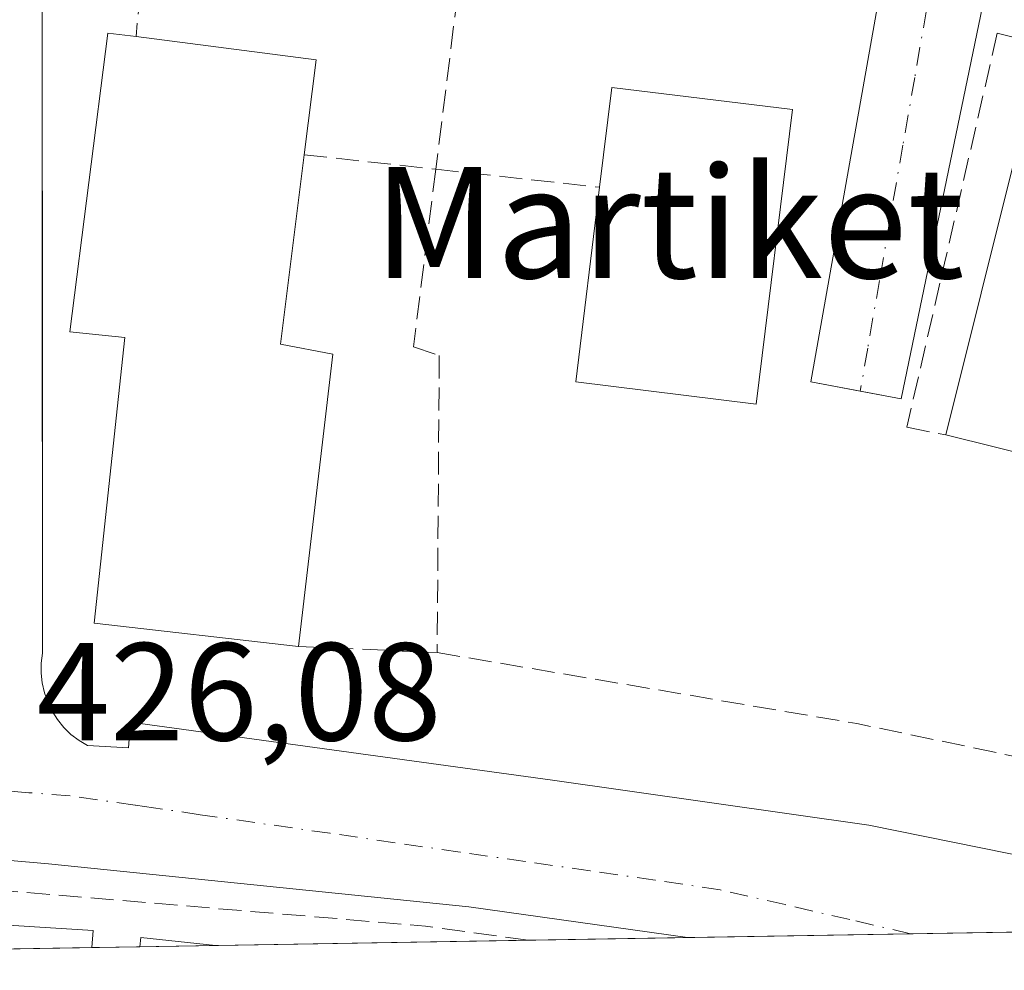
# Model space of a CAD drawing. Units: metres. Extents: x 614041 to 617484, y 4743249 to 4745627.
# Drawn here: x 614171 to 614242, y 4743257 to 4743325 of the extents above; entities that cross this region are included whole.
import ezdxf
from ezdxf.enums import TextEntityAlignment as Align

# ---------------------------------------------------------------- set-up
doc = ezdxf.new("R2010")
doc.units = ezdxf.units.M
doc.header["$MEASUREMENT"] = 0
doc.linetypes.add('DGN Style 3', pattern=[2.307223458686699, 1.648016756204785, -0.6592067024819142])
doc.linetypes.add('DGN Style 4', pattern=[2.6384748266838614, 1.318413404963828, -0.6592067024819142, 0.001648016756204785, -0.6592067024819142])
for name, color, linetype, lineweight in [('Comarca CxS', 21, 'Continuous', 0), ('Comunidad Autónoma CxS', 142, 'Continuous', 0), ('Edificación Cxs', 1, 'Continuous', 13), ('Elemento construido', 1, 'Continuous', 0), ('Municipio CxS', 4, 'Continuous', 0), ('Muro lineal', 1, 'DGN Style 3', 13), ('Núcleo urbano CxS', 7, 'Continuous', 0), ('Provincia CxS', 1, 'Continuous', 0), ('Rótulo de punto de cota en terreno', 7, 'Continuous', 0), ('Texto cartográfico', 7, 'Continuous', 0), ('Vía urbana Cxs', 4, 'Continuous', 0), ('Vía urbana eje', 4, 'DGN Style 4', 0)]:
    doc.layers.add(name, color=color, linetype=linetype, lineweight=lineweight)
doc.styles.add('Style-Arial', font='txt')

msp = doc.modelspace()

# ---------------------------------------------------------------- linework, layer by layer
at = {"layer": 'Comarca CxS', "color": 21, "linetype": 'Continuous', "lineweight": 0, "flags": 128}
msp.add_lwpolyline([(614132.6936111322, 4743257.631789857), (614079.0800008659, 4743256.729982535), (614074.533831086, 4743531.186001124), (614056.6483293541, 4744610.948489646), (614040.760000866, 4745570.139982514), (614586.56723045, 4745579.323776286), (616343.0574633285, 4745608.878613941), (617445.0000008936, 4745627.419982514), (617456.2247670463, 4744969.182054388), (617484.4500008923, 4743314.009982537), (616572.1751956132, 4743298.665071161)], close=True, dxfattribs=at)
at = {"layer": 'Comunidad Autónoma CxS', "color": 142, "linetype": 'Continuous', "lineweight": 0, "flags": 128}
msp.add_lwpolyline([(614132.6936111322, 4743257.631789857), (614079.0800008659, 4743256.729982535), (614074.533831086, 4743531.186001124), (614056.6483293541, 4744610.948489646), (614040.760000866, 4745570.139982514), (614586.56723045, 4745579.323776286), (616343.0574633285, 4745608.878613941), (617445.0000008936, 4745627.419982514), (617456.2247670463, 4744969.182054388), (617484.4500008923, 4743314.009982537), (616572.1751956132, 4743298.665071161)], close=True, dxfattribs=at)
at = {"layer": 'Edificación Cxs', "color": 1, "linetype": 'Continuous', "lineweight": 13, "flags": 128}
for points, elevation in [([(614193.8201000001, 4743301.0801), (614191.3400999998, 4743280.040100001), (614176.6501000002, 4743281.720100001), (614178.8501000004, 4743302.280099999), (614174.8901000004, 4743302.6801), (614177.6201, 4743324.190099999), (614179.6501000002, 4743323.9301), (614192.6201, 4743322.270099999), (614191.7600999996, 4743315.4301), (614190.0500999996, 4743301.800100001)], 433.8371000000044), ([(614226.9101, 4743318.6801), (614224.3000999996, 4743297.4801), (614211.3000999996, 4743299.0801), (614213.0100999996, 4743313.090100001), (614213.8901000004, 4743320.280099999)], 434.8721999999979), ([(614254.4001000002, 4743299.130100001), (614252.5301000001, 4743291.640100001), (614237.9501, 4743295.2601), (614243.0301000001, 4743315.6601), (614257.6201, 4743312.040100001), (614256.2100999998, 4743306.370100001)], 432.8426000000036)]:
    msp.add_lwpolyline(points, close=True, dxfattribs=dict(at, elevation=elevation))
at = {"layer": 'Edificación Cxs', "color": 1, "linetype": 'Continuous', "lineweight": 13, "extrusion": (0.09608162169529691, -0.1093662194724408, 0.9893469320772708), "elevation": -459319.5022569625, "flags": 128}
msp.add_lwpolyline([(3592029.964574788, 3124529.57491377), (3592038.612814676, 3124519.661943255), (3592033.452291339, 3124515.041706287)], dxfattribs=at)
at = {"layer": 'Edificación Cxs', "color": 1, "linetype": 'Continuous', "lineweight": 13, "extrusion": (0.1223777510704376, 0.2526043542820957, 0.9597993156075221), "elevation": 1273764.937176701, "flags": 128}
msp.add_lwpolyline([(1515292.432525916, -4354042.789219334), (1515294.775362801, -4354049.930622247), (1515282.360426286, -4354054.344789476)], dxfattribs=at)
at = {"layer": 'Edificación Cxs', "color": 1, "linetype": 'Continuous', "lineweight": 13, "extrusion": (0.5209184229362205, 0.01171416343510375, 0.8535260833862411), "elevation": 375875.6667310087, "flags": 128}
msp.add_lwpolyline([(4728308.406015481, -614890.2943983815), (4728294.817904383, -614887.9324374902), (4728294.013329838, -614892.3293273918)], dxfattribs=at)
at = {"layer": 'Edificación Cxs', "color": 1, "linetype": 'Continuous', "lineweight": 13, "extrusion": (-0.008076052161174407, -0.06851618445113351, 0.9976173163341485), "elevation": -329524.2123106499, "flags": 128}
msp.add_lwpolyline([(54718.6889109934, 4771221.963876951), (54718.6889109934, 4771200.72762215)], dxfattribs=at)
at = {"layer": 'Edificación Cxs', "color": 1, "linetype": 'Continuous', "lineweight": 13, "extrusion": (0.05764158948660362, -0.01431156062086325, 0.9982347551523405), "elevation": -32047.65823368488, "flags": 128}
msp.add_lwpolyline([(4751535.96838227, 545894.5208477686), (4751535.968382271, 545909.5700895579)], dxfattribs=at)
at = {"layer": 'Edificación Cxs', "color": 1, "linetype": 'Continuous', "lineweight": 13, "extrusion": (0.03052677031080563, 0.6360459710858495, 0.7710471055388577), "elevation": 3036012.189062663, "flags": 128}
msp.add_lwpolyline([(-386084.7352389112, -3675498.093243713), (-386084.7754538608, -3675498.970629401), (-386090.1711854062, -3675498.550545865)], dxfattribs=at)
at = {"layer": 'Edificación Cxs', "color": 1, "linetype": 'Continuous', "lineweight": 13, "extrusion": (0.02434412367107059, 0.0004094384229451335, 0.9997035540613356), "elevation": 17324.89258712343, "flags": 128}
msp.add_lwpolyline([(4732259.407228053, -693637.9722035124), (4732259.407228053, -693618.306993894)], dxfattribs=at)
at = {"layer": 'Edificación Cxs', "color": 1, "linetype": 'Continuous', "lineweight": 13, "extrusion": (0.05337322251279302, 0.0008976218377050617, 0.9985742302871813), "elevation": 37469.48139869739, "flags": 128}
msp.add_lwpolyline([(4732260.064478048, -692846.2654858704), (4732260.064478049, -692840.810337884)], dxfattribs=at)
at = {"layer": 'Edificación Cxs', "color": 1, "linetype": 'Continuous', "lineweight": 13}
for points in [[(614191.3400999998, 4743280.040100001, 428.5001000000047), (614176.6501000002, 4743281.720100001, 430.1747999999934), (614178.8501000004, 4743302.280099999, 433.8371000000043), (614174.8901000004, 4743302.6801, 431.008799999996), (614177.6201, 4743324.190099999, 432.7005999999965), (614179.6501000002, 4743323.9301, 433.1411999999983)], [(614226.9101, 4743318.6801, 431.6287000000011), (614224.3000999996, 4743297.4801, 430.8193000000028), (614211.3000999996, 4743299.0801, 431.5953000000009), (614213.0100999996, 4743313.090100001, 434.872199999998)], [(614237.9501, 4743295.2601, 431.4091999999946), (614243.0301000001, 4743315.6601, 432.8426000000036), (614257.6201, 4743312.040100001, 431.3989000000002), (614256.2100999998, 4743306.370100001, 431.663400000005)], [(614156.8255000003, 4743258.037699999, 431.8387999999978), (614157.0000999998, 4743260.8301, 430.3592999999965), (614176.5601000005, 4743259.590100001, 430.3901999999944), (614176.4820999998, 4743258.3683, 431.3600000000006)]]:
    msp.add_polyline3d(points, dxfattribs=at)
for points in [[(614176.4820999998, 4743258.3684, 431.8387999999978), (614156.8255000003, 4743258.037699999, 431.8387999999978), (614157.0000999998, 4743260.8301, 431.8387999999978), (614176.5601000005, 4743259.590100001, 431.8387999999978)], [(614185.3740999997, 4743258.517899999, 431.6826000000001), (614179.9275000002, 4743258.426300001, 431.6826000000001), (614180.0000999998, 4743259.100099999, 431.6826000000001)]]:
    msp.add_3dface(points, dxfattribs=at)
at = {"layer": 'Elemento construido', "color": 1, "linetype": 'Continuous', "lineweight": 0}
for points in [[(614172.9001000002, 4743346.1801, 430.7057000000059), (614172.9101, 4743279.5601, 427.0005999999995), (614172.8201000001, 4743278.840100001, 426.8083999999944), (614172.8201000001, 4743278.120100001, 426.6514000000025), (614172.9001000002, 4743277.4101, 426.5182000000059), (614173.0601000005, 4743276.700099999, 426.4930000000023), (614173.3000999996, 4743276.020099999, 426.4713999999949), (614173.6101000002, 4743275.380100001, 426.4514999999956), (614174.0000999998, 4743274.770099999, 426.4317000000011), (614174.4600999998, 4743274.210100001, 426.4116999999969), (614174.9700999996, 4743273.710100001, 426.3908999999985), (614175.5500999996, 4743273.270099999, 426.3701000000001), (614176.1601, 4743272.9001, 426.3496000000014), (614179.1101000002, 4743272.7401, 426.372199999998), (614179.2600999996, 4743274.600099999, 426.6563000000024), (614209.6300999997, 4743270.420100001, 426.9088000000047), (614232.4001000002, 4743267.170100001, 426.8485999999976), (614254.5601000005, 4743262.6801, 426.7133000000031)], [(614172.9001000002, 4743346.1801, 430.7057000000059), (614172.9101, 4743279.5601, 427.0005999999995), (614172.8201000001, 4743278.840100001, 426.8083999999944), (614172.8201000001, 4743278.120100001, 426.6514000000025), (614172.9001000002, 4743277.4101, 426.5182000000059), (614173.0601000005, 4743276.700099999, 426.4930000000023), (614173.3000999996, 4743276.020099999, 426.4713999999949), (614173.6101000002, 4743275.380100001, 426.4514999999956), (614174.0000999998, 4743274.770099999, 426.4317000000011), (614174.4600999998, 4743274.210100001, 426.4116999999969), (614174.9700999996, 4743273.710100001, 426.3908999999985), (614175.5500999996, 4743273.270099999, 426.3701000000001), (614176.1601, 4743272.9001, 426.3496000000014), (614179.1101000002, 4743272.7401, 426.372199999998), (614179.2600999996, 4743274.600099999, 426.6563000000024), (614209.6300999997, 4743270.420100001, 426.9088000000047), (614232.4001000002, 4743267.170100001, 426.8485999999976), (614254.5601000005, 4743262.6801, 426.7133000000031)], [(614242.6201, 4743335.960100001, 432.3157999999967), (614234.7200999996, 4743297.850099999, 430.3145999999979), (614228.2200999996, 4743299.090100001, 429.2649999999995), (614235.0301000001, 4743337.5101, 430.7505999999995)], [(614242.6201, 4743335.960100001, 432.3157999999967), (614234.7200999996, 4743297.850099999, 430.3145999999979), (614228.2200999996, 4743299.090100001, 429.2649999999995), (614235.0301000001, 4743337.5101, 430.7505999999995)], [(614219.3514, 4743259.089400001, 427.9611000000005), (614219.3508000001, 4743259.089500001, 427.9611000000005), (614203.6101000002, 4743261.3101, 427.5760000000009), (614173.3601000002, 4743264.390100001, 427.6333000000013), (614157.0601000005, 4743265.800100001, 427.3199000000022), (614157.0601000005, 4743267.460100001, 426.274900000004), (614155.5201000003, 4743267.380100001, 426.2348999999958), (614153.9901000002, 4743267.200099999, 426.2001000000019), (614152.4801000003, 4743266.9001, 426.1281000000017), (614150.9901000002, 4743266.5001, 426.1227999999974), (614149.5401, 4743265.9801, 426.0982999999979), (614148.1201, 4743265.370100001, 426.0412999999971), (614146.7600999996, 4743264.6501, 426.001900000003), (614145.4501, 4743263.8301, 425.9934999999969), (614144.2100999998, 4743262.920100001, 425.977899999998), (614143.0301000001, 4743261.920100001, 425.9621999999945), (614141.9401000004, 4743260.840100001, 425.9517000000051), (614140.8563000001, 4743257.769099999, 425.952099999995)]]:
    msp.add_polyline3d(points, dxfattribs=at)
at = {"layer": 'Municipio CxS', "color": 4, "linetype": 'Continuous', "lineweight": 0, "flags": 128}
msp.add_lwpolyline([(616572.1751956132, 4743298.665071161), (614132.6936111322, 4743257.631789857), (614130.2640000008, 4743274.88), (614129.4069999988, 4743280.996999999), (614123.6829999994, 4743321.841), (614122.127000001, 4743333.606000001), (614120.9640000003, 4743347.395), (614118.3229999995, 4743379.485999999), (614117.7830000008, 4743386.063999999), (614119.8099999995, 4743386.095000001), (614148.904, 4743386.531999999), (614153.8919999991, 4743386.607000002), (614156.7570000007, 4743386.65), (614169.6899999998, 4743386.842), (614180.1419999991, 4743386.995999999), (614187.7049999993, 4743387.108999999), (614182.5839999998, 4743392.994999999), (614177.9850000007, 4743398.363000001), (614155.7419999999, 4743424.329), (614146.2980000011, 4743435.324999999), (614134.5729999992, 4743449.309), (614135.312999999, 4743466.924000002), (614135.326000001, 4743467.214000001), (614137.1539999996, 4743506.436000001)], dxfattribs=at)
at = {"layer": 'Muro lineal', "color": 1, "linetype": 'DGN Style 3', "lineweight": 13, "extrusion": (-0.01744614772328371, -0.1778600775488148, 0.9839011254917575), "elevation": -853936.8628368373, "flags": 128}
msp.add_lwpolyline([(148199.6897938407, 4703747.744047157), (148199.6897938407, 4703739.727312827)], dxfattribs=at)
at = {"layer": 'Muro lineal', "color": 1, "linetype": 'DGN Style 3', "lineweight": 13, "extrusion": (-0.03702617896133985, -0.2951496696641159, 0.9547333316527115), "elevation": -1422318.752612231, "flags": 128}
msp.add_lwpolyline([(19009.02016074445, 4566515.752473266), (19009.02016074445, 4566500.053044319)], dxfattribs=at)
at = {"layer": 'Muro lineal', "color": 1, "linetype": 'DGN Style 3', "lineweight": 13, "extrusion": (0.1159676355584605, -0.01277024921028043, 0.9931708957868668), "elevation": 11081.12805488265, "flags": 128}
msp.add_lwpolyline([(4782042.996530479, -90636.42378922924), (4782042.996530479, -90646.01076985814)], dxfattribs=at)
at = {"layer": 'Muro lineal', "color": 1, "linetype": 'DGN Style 3', "lineweight": 13, "extrusion": (-0.3839384876801806, 0.04227796139459618, 0.9223902707954876), "elevation": -34881.2846192354, "flags": 128}
msp.add_lwpolyline([(-4782042.763576749, 84409.80180177721), (-4782042.763576749, 84422.65638152021)], dxfattribs=at)
at = {"layer": 'Muro lineal', "color": 1, "linetype": 'DGN Style 3', "lineweight": 13, "extrusion": (0.08011575277630495, -0.003528621756070879, 0.9967793211065269), "elevation": 32896.28045493748, "flags": 128}
msp.add_lwpolyline([(4765711.301356138, -403547.2110371411), (4765711.301356138, -403557.2430319704)], dxfattribs=at)
at = {"layer": 'Muro lineal', "color": 1, "linetype": 'DGN Style 3', "lineweight": 13, "extrusion": (-0.01766137027750585, -0.04216886889868889, 0.9989543845920725), "elevation": -210439.1243273843, "flags": 128}
msp.add_lwpolyline([(-1265860.592444244, 4607521.802118138), (-1265830.75363928, 4607528.766548978), (-1265809.514240659, 4607532.885274881)], dxfattribs=at)
at = {"layer": 'Muro lineal', "color": 1, "linetype": 'DGN Style 3', "lineweight": 13, "extrusion": (0.01565233362714846, 0.3789202796743129, 0.9252969394219159), "elevation": 1807327.796521245, "flags": 128}
msp.add_lwpolyline([(-417918.2609241841, -4408476.723760705), (-417910.8431805312, -4408477.491328935), (-417865.8354199745, -4408479.568371671), (-417865.8602779298, -4408473.429570419)], dxfattribs=at)
at = {"layer": 'Muro lineal', "color": 1, "linetype": 'DGN Style 3', "lineweight": 13}
for points in [[(614242.8901000004, 4743323.860099999, 433.8594000000012), (614241.6501000002, 4743324.170100001, 433.0791000000027), (614235.1401000004, 4743295.8201, 430.2427000000025), (614237.9501, 4743295.2601, 431.4091999999946)], [(614201.2243999997, 4743314.387900001, 429.9070000000065), (614199.6201, 4743301.600099999, 429.6098999999958), (614201.4801000003, 4743300.9801, 430.0587999999989), (614201.3300999999, 4743279.600099999, 427.6956000000064)]]:
    msp.add_polyline3d(points, dxfattribs=at)
at = {"layer": 'Núcleo urbano CxS', "color": 7, "linetype": 'Continuous', "lineweight": 0, "extrusion": (-0.01468624339390299, -0.0002470481602772143, 0.9998921207921291), "elevation": -9766.103572071643, "flags": 128}
msp.add_lwpolyline([(614205.4854182322, 4743257.597049212), (614175.4317751519, 4743257.091549197)], dxfattribs=at)
at = {"layer": 'Núcleo urbano CxS', "color": 7, "linetype": 'Continuous', "lineweight": 0, "extrusion": (-0.001656212153313047, -2.785697806825796e-05, 0.9999986280917049), "elevation": -722.7582036802524, "flags": 128}
msp.add_lwpolyline([(614219.2152132503, 4743259.071106553), (614207.7464975117, 4743258.878206553)], dxfattribs=at)
at = {"layer": 'Núcleo urbano CxS', "color": 7, "linetype": 'Continuous', "lineweight": 0, "extrusion": (0.005359352620227914, 9.013119924537784e-05, 0.9999856345047458), "elevation": 4145.980389156921, "flags": 128}
msp.add_lwpolyline([(614224.304177615, 4743259.005084063), (614208.2433468275, 4743258.734984064)], dxfattribs=at)
at = {"layer": 'Núcleo urbano CxS', "color": 7, "linetype": 'Continuous', "lineweight": 0, "extrusion": (-0.0108120148842486, -0.000181844883097054, 0.9999415319240327), "elevation": -7076.316879620422, "flags": 128}
msp.add_lwpolyline([(614145.1963545278, 4743257.159931959), (614125.5386048527, 4743256.829331953)], dxfattribs=at)
at = {"layer": 'Núcleo urbano CxS', "color": 7, "linetype": 'Continuous', "lineweight": 0, "extrusion": (-0.01633381877623935, -0.0002749641554979056, 0.9998665564758621), "elevation": -10909.39973123272, "flags": 128}
msp.add_lwpolyline([(-4732248.820527928, 693844.1826278134), (-4732248.820527928, 693840.7362797677)], dxfattribs=at)
at = {"layer": 'Núcleo urbano CxS', "color": 7, "linetype": 'Continuous', "lineweight": 0, "extrusion": (0.001138002218036894, 1.913872901382095e-05, 0.9999993522921207), "elevation": 1216.504680998986, "flags": 128}
msp.add_lwpolyline([(614184.4907223954, 4743258.495486353), (614179.044118867, 4743258.403886355)], dxfattribs=at)
at = {"layer": 'Núcleo urbano CxS', "color": 7, "linetype": 'Continuous', "lineweight": 0, "extrusion": (0.006524525396124161, 0.0001097460181141885, 0.999978709035431), "elevation": 4954.593419896439, "flags": 128}
msp.add_lwpolyline([(614192.025337399, 4743258.38131745), (614169.5166580318, 4743258.002717446)], dxfattribs=at)
at = {"layer": 'Núcleo urbano CxS', "color": 7, "linetype": 'Continuous', "lineweight": 0}
msp.add_polyline3d([(614367.0756999999, 4743305.445699999, 427.5200000000041), (614347.6200000001, 4743275.2621, 426.5369999999967), (614344.5563000003, 4743272.2105, 426.501099999994), (614341.6233000001, 4743269.290100001, 426.4869999999937), (614335.5718, 4743261.044299999, 426.4006999999983), (614129.8596000001, 4743257.584100001, 425.7384000000021)], dxfattribs=at)
at = {"layer": 'Provincia CxS', "color": 1, "linetype": 'Continuous', "lineweight": 0, "flags": 128}
msp.add_lwpolyline([(614132.6936111322, 4743257.631789857), (614079.0800008659, 4743256.729982535), (614074.533831086, 4743531.186001124), (614056.6483293541, 4744610.948489646), (614040.760000866, 4745570.139982514), (614586.56723045, 4745579.323776286), (616343.0574633285, 4745608.878613941), (617445.0000008936, 4745627.419982514), (617456.2247670463, 4744969.182054388), (617484.4500008923, 4743314.009982537), (616572.1751956132, 4743298.665071161)], close=True, dxfattribs=at)
at = {"layer": 'Vía urbana Cxs', "color": 4, "linetype": 'Continuous', "lineweight": 0, "extrusion": (0.02203087831212417, 0.0003705655744160522, 0.9997572220704143), "elevation": 15717.33750839075, "flags": 128}
msp.add_lwpolyline([(4732258.364678809, -693772.3850347195), (4732258.364678809, -693726.2563132398)], dxfattribs=at)
at = {"layer": 'Vía urbana Cxs', "color": 4, "linetype": 'Continuous', "lineweight": 0}
for points in [[(614172.9001000002, 4743346.1801, 430.7057000000059), (614172.9051000001, 4743313.123500001, 429.397299999997), (614172.9055000005, 4743309.986, 429.6857000000019), (614172.9101, 4743279.5601, 427.0005999999995), (614172.8201000001, 4743278.840100001, 426.8083999999944), (614172.8201000001, 4743278.120100001, 426.6514000000025), (614172.9001000002, 4743277.4101, 426.5182000000059), (614173.0601000005, 4743276.700099999, 426.4930000000023), (614173.3000999996, 4743276.020099999, 426.4713999999949), (614173.6101000002, 4743275.380100001, 426.4514999999956), (614174.0000999998, 4743274.770099999, 426.4317000000011), (614174.4600999998, 4743274.210100001, 426.4116999999969), (614174.9700999996, 4743273.710100001, 426.3908999999985), (614175.5500999996, 4743273.270099999, 426.3701000000001), (614176.1601, 4743272.9001, 426.3496000000014), (614179.1101000002, 4743272.7401, 426.372199999998), (614179.2600999996, 4743274.600099999, 426.6563000000024), (614209.6300999997, 4743270.420100001, 426.9088000000047), (614232.4001000002, 4743267.170100001, 426.8485999999976), (614254.5601000005, 4743262.6801, 426.7133000000031)], [(614172.9001000002, 4743346.1801, 430.7057000000059), (614172.9051000001, 4743313.123500001, 429.397299999997), (614172.9055000005, 4743309.986, 429.6857000000019), (614172.9101, 4743279.5601, 427.0005999999995), (614172.8201000001, 4743278.840100001, 426.8083999999944), (614172.8201000001, 4743278.120100001, 426.6514000000025), (614172.9001000002, 4743277.4101, 426.5182000000059), (614173.0601000005, 4743276.700099999, 426.4930000000023), (614173.3000999996, 4743276.020099999, 426.4713999999949), (614173.6101000002, 4743275.380100001, 426.4514999999956), (614174.0000999998, 4743274.770099999, 426.4317000000011), (614174.4600999998, 4743274.210100001, 426.4116999999969), (614174.9700999996, 4743273.710100001, 426.3908999999985), (614175.5500999996, 4743273.270099999, 426.3701000000001), (614176.1601, 4743272.9001, 426.3496000000014), (614179.1101000002, 4743272.7401, 426.372199999998), (614179.2600999996, 4743274.600099999, 426.6563000000024), (614209.6300999997, 4743270.420100001, 426.9088000000047), (614232.4001000002, 4743267.170100001, 426.8485999999976), (614254.5601000005, 4743262.6801, 426.7133000000031)], [(614242.6201, 4743335.960100001, 432.3157999999967), (614234.7200999996, 4743297.850099999, 430.3145999999979), (614231.7843000004, 4743298.4101, 428.6855000000069), (614228.2200999996, 4743299.090100001, 429.2649999999995), (614235.0301000001, 4743337.5101, 430.7505999999995)], [(614242.6201, 4743335.960100001, 432.3157999999967), (614234.7200999996, 4743297.850099999, 430.3145999999979), (614231.7843000004, 4743298.4102, 428.6855000000069), (614228.2200999996, 4743299.090100001, 429.2649999999995), (614235.0301000001, 4743337.5101, 430.7505999999995)], [(614219.3509999998, 4743259.089400001, 427.9611000000005), (614203.6101000002, 4743261.3101, 427.5760000000009), (614173.3601000002, 4743264.390100001, 427.6333000000013), (614157.0601000005, 4743265.800100001, 427.3199000000022), (614157.0601000005, 4743267.460100001, 426.274900000004), (614155.5201000003, 4743267.380100001, 426.2348999999958), (614153.9901000002, 4743267.200099999, 426.2001000000019), (614152.4801000003, 4743266.9001, 426.1281000000017), (614150.9901000002, 4743266.5001, 426.1227999999974), (614149.5401, 4743265.9801, 426.0982999999979), (614148.1201, 4743265.370100001, 426.0412999999971), (614146.7600999996, 4743264.6501, 426.001900000003), (614145.4501, 4743263.8301, 425.9934999999969), (614144.2100999998, 4743262.920100001, 425.977899999998), (614143.0301000001, 4743261.920100001, 425.9621999999945), (614141.9401000004, 4743260.840100001, 425.9517000000051), (614140.8563000001, 4743257.769099999, 425.952099999995)], [(614265.4619000005, 4743259.8651, 426.9446999999927), (614219.3508000001, 4743259.089500001, 427.9611000000005), (614203.6101000002, 4743261.3101, 427.5760000000009), (614173.3601000002, 4743264.390100001, 427.6333000000013), (614157.0601000005, 4743265.800100001, 427.3199000000022)]]:
    msp.add_polyline3d(points, dxfattribs=at)
at = {"layer": 'Vía urbana eje', "color": 4, "linetype": 'DGN Style 4', "lineweight": 0}
for points in [[(614239.9200999998, 4743345.340100001, 429.9208999999974), (614239.0701000001, 4743340.4801, 429.9835000000021), (614238.2301000003, 4743335.600099999, 430.0434999999998), (614237.3901000004, 4743330.7401, 429.574099999998), (614236.5500999996, 4743325.860099999, 429.7212), (614235.7100999998, 4743321.0001, 429.5276000000013), (614234.8501000004, 4743316.130100001, 429.1613999999972), (614233.1700999998, 4743306.390100001, 428.793399999995), (614232.3201000001, 4743301.5101, 428.4961999999941), (614231.7843000004, 4743298.4101, 428.6855000000069)], [(614235.4116000002, 4743259.3596, 426.6386000000057), (614231.0301000001, 4743260.380100001, 426.764599999995), (614226.3701, 4743261.460100001, 426.8298000000068), (614221.7100999998, 4743262.520099999, 426.5875999999989), (614217.0301000001, 4743263.210100001, 426.6018999999943), (614212.3501000004, 4743263.890100001, 426.5948999999965), (614207.6700999998, 4743264.5601, 426.6499999999942), (614202.9801000003, 4743265.2401, 426.6426000000066), (614198.3000999996, 4743265.9101, 426.5905999999959), (614193.6201, 4743266.590100001, 426.4422999999952), (614184.2600999996, 4743267.9301, 426.254700000005), (614180.9101, 4743268.4301, 426.2459999999992), (614179.5800999999, 4743268.610099999, 426.2449999999953), (614174.9101, 4743269.290100001, 426.2266999999993), (614171.9401000004, 4743269.5101, 426.1995000000024), (614168.9600999998, 4743269.7501, 426.1698000000034)]]:
    msp.add_polyline3d(points, dxfattribs=at)

# ---------------------------------------------------------------- texts
at = {"layer": 'Rótulo de punto de cota en terreno', "color": 7, "linetype": 'Continuous', "lineweight": 0, "style": 'Style-Arial'}
msp.add_text('426,08', height=7.000000000000002, dxfattribs=at).set_placement((614172.4978, 4743273.277799999))
at = {"layer": 'Texto cartográfico', "color": 7, "linetype": 'Continuous', "lineweight": 0, "style": 'Style-Arial'}
msp.add_text('Martiket', height=8, dxfattribs=at).set_placement((614218.0019524392, 4743310.550150001), align=Align.MIDDLE_CENTER)

doc.saveas('drawing.dxf')
